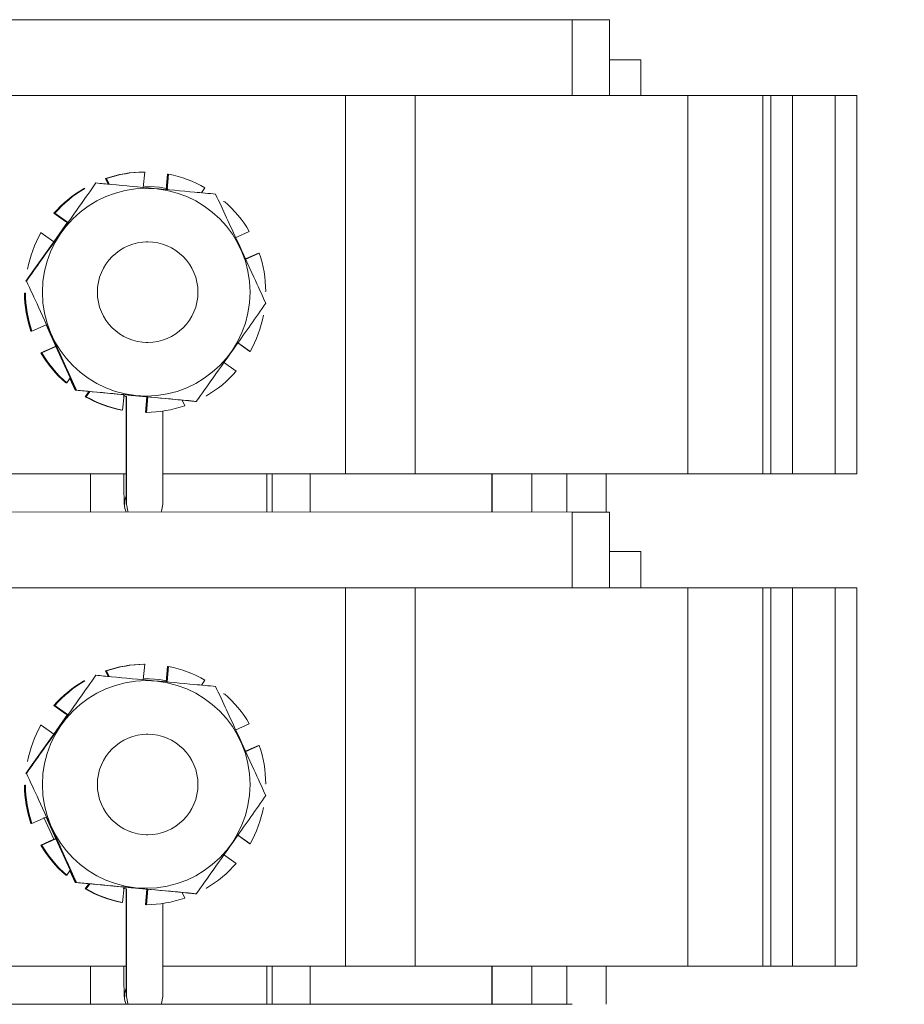
# Model space of a CAD drawing. Units: inches. Extents: x 0.5 to 34.8, y 0.8 to 23.2.
# Drawn here: x 20.2 to 20.7, y 7.5 to 8 of the extents above; entities that cross this region are included whole.
import ezdxf

# ---------------------------------------------------------------- set-up
doc = ezdxf.new("R2010")
doc.units = ezdxf.units.IN
doc.header["$MEASUREMENT"] = 0
doc.layers.add('FORMAT', color=7, linetype='Continuous')
doc.styles.add('SLDTEXTSTYLE0', font='TXT', dxfattribs={"width": 0.605})
doc.dimstyles.new('SLDDIMSTYLE0', dxfattribs={"dimtxt": 0.2831217447916667, "dimasz": 0.12, "dimexe": 0, "dimexo": 0.0625, "dimgap": 0.07078043619791667, "dimtad": 0, "dimtih": 1, "dimtoh": 1, "dimdec": 6, "dimlfac": 3, "dimrnd": 1e-09, "dimzin": 12, "dimdsep": 46, "dimtxsty": 'SLDTEXTSTYLE0', "dimsah": 1, "dimcen": 0.09, "dimadec": 0, "dimazin": 3, "dimtfac": 1, "dimtdec": 3, "dimtofl": 0, "dimtmove": 0, "dimatfit": 3, "dimfxl": 0, "dimfrac": 2, "dimtolj": 1, "dimtzin": 12, "dimarcsym": 0})

# ---------------------------------------------------------------- blocks, each defined once
blk = doc.blocks.new('_D')
at = {"layer": 'FORMAT'}
for p, q in [((19.51244631138167, 13.47194884943075), (26.48346993342895, 13.4719488494308)), ((26.44446993342895, 13.4719488494308), (26.44446993342897, 10.23869771173781)), ((26.444469933429, 6.636615516097466), (26.44446993342898, 9.803898327910725)), ((24.67244631138173, 6.636615516097454), (26.483469933429, 6.636615516097466))]:
    blk.add_line(p, q, dxfattribs=at)
for points in [[(26.44446993342895, 13.4719488494308), (26.41446993342895, 13.3519488494308), (26.47446993342895, 13.3519488494308)], [(26.444469933429, 6.636615516097466), (26.47446993342901, 6.756615516097466), (26.414469933429, 6.756615516097466)]]:
    blk.add_solid(points, dxfattribs=at)
at = {"layer": 'FORMAT', "insert": (26.3148402992549, 10.17987641867755), "char_height": 0.2916666666666666, "attachment_point": 1, "style": 'SLDTEXTSTYLE0'}
blk.add_mtext('Y', dxfattribs=at)

msp = doc.modelspace()

# ---------------------------------------------------------------- linework, layer by layer
at = {"color": 7, "linetype": 'Continuous', "lineweight": 15}
for p, q in [((19.79468338124239, 8.00978218276412), (20.49132352097715, 8.009782182764075)), ((20.49132352097715, 8.009782182764075), (20.49132352097716, 7.968115516097387)), ((20.49132352097715, 8.009782182764075), (20.51197425821809, 8.009782182764052)), ((20.51197425821809, 8.009782182764052), (20.5119742582181, 7.968115516097392)), ((20.51197425821808, 7.987615516097466), (20.52927964471504, 7.987615516097465)), ((20.52927964471504, 7.968115516097456), (20.52927964471504, 7.987615516097465)), ((19.79468338124239, 7.968115516097478), (20.49132352097716, 7.968115516097387)), ((20.36660596552513, 7.759782182764134), (20.36660596552514, 7.968115516097462)), ((20.40501080561689, 7.759782182764139), (20.40501080561689, 7.968115516097468)), ((20.49132352097716, 7.968115516097387), (20.5119742582181, 7.968115516097392)), ((20.55500509407651, 7.968115516097453), (20.5119742582181, 7.968115516097457)), ((20.55500509407651, 7.759782182764121), (20.55500509407651, 7.968115516097453)), ((20.59626849766332, 7.968115516097462), (20.55500509407651, 7.968115516097453)), ((20.59626849766332, 7.75978218276413), (20.59626849766332, 7.968115516097462)), ((20.60067662190894, 7.968115516097472), (20.59626849766332, 7.968115516097462)), ((20.60067662190894, 7.759782182764134), (20.60067662190894, 7.968115516097472)), ((20.61258486242676, 7.968115516097462), (20.60067662190894, 7.968115516097472)), ((20.61258486242676, 7.759782182764129), (20.61258486242676, 7.968115516097462)), ((20.63605939703285, 7.968115516097465), (20.61258486242676, 7.968115516097462)), ((20.63605939703285, 7.759782182764131), (20.63605939703285, 7.968115516097465)), ((20.64800729498476, 7.968115516097438), (20.63605939703285, 7.968115516097465)), ((20.64800729498476, 7.759782182764116), (20.64800729498476, 7.968115516097438)), ((20.25621031993279, 7.925935377461709), (20.25541935437164, 7.917436882024865)), ((20.25577399315787, 7.925935377461703), (20.25570127202871, 7.9259353774618)), ((20.25577399315787, 7.925935377461703), (20.25577367007749, 7.925931906138774)), ((20.25621031993279, 7.925935377461709), (20.25613759880364, 7.925935377461808)), ((20.2687996648078, 7.924716200879414), (20.26801609499871, 7.916297168782145)), ((20.2680814203758, 7.916217705442392), (20.26887238593695, 7.924716200879383)), ((20.26923599158272, 7.924716200879421), (20.26844866878834, 7.916256844993205)), ((20.26851774715072, 7.916217705442399), (20.26930871271188, 7.924716200879389)), ((20.2687996648078, 7.924716200879414), (20.26887238593695, 7.924716200879383)), ((20.26923599158272, 7.924716200879421), (20.26930871271188, 7.924716200879389)), ((20.22903479465124, 7.919892712895875), (20.22931986147754, 7.919892712895892)), ((20.2346391908541, 7.922341643615715), (20.23471191198326, 7.922341643615696)), ((20.2346391908541, 7.922341643615715), (20.23605144323286, 7.91926860157724)), ((20.2361608284733, 7.919188820967951), (20.23471191198326, 7.922341643615696)), ((20.23507551762902, 7.922341643615721), (20.23514823875818, 7.922341643615702)), ((20.23507551762902, 7.922341643615721), (20.23650718828562, 7.919226347667803)), ((20.23659715524822, 7.919188820967957), (20.23514823875818, 7.922341643615702)), ((20.22275880600785, 7.916848035735309), (20.2226860848787, 7.916848035735195)), ((20.22275880600785, 7.916848035735309), (20.22283634814526, 7.916679305095095)), ((20.22319513278278, 7.916848035735315), (20.22312241165362, 7.916848035735201)), ((20.25615024328949, 7.918115516097472), (20.2560629779345, 7.918115516097472)), ((20.28934580856956, 7.917297024092297), (20.28733994627416, 7.914465766499416)), ((20.29957073648097, 7.909691740427891), (20.29964345761012, 7.909691740427884)), ((20.30000706325589, 7.909691740427898), (20.30007978438504, 7.90969174042789)), ((20.20624258602882, 7.903204329337762), (20.20631530715796, 7.903204329337706)), ((20.20624258602882, 7.903204329337762), (20.21266037140543, 7.898657171870032)), ((20.21327945707687, 7.898270059266209), (20.20631530715796, 7.903204329337706)), ((20.20667891280374, 7.903204329337767), (20.20675163393289, 7.903204329337713)), ((20.20667891280374, 7.903204329337767), (20.21369147993325, 7.898235754491626)), ((20.21371578385179, 7.898270059266216), (20.20675163393289, 7.903204329337713)), ((20.20611078977324, 7.887535674718285), (20.21371578385179, 7.898270059266216)), ((20.19871031307944, 7.892469944789895), (20.1989698146894, 7.892286081569982)), ((20.19914663985437, 7.892469944789902), (20.1990739187252, 7.892469944789832)), ((20.19914663985437, 7.892469944789902), (20.20611078977324, 7.887535674718285)), ((20.31372297127206, 7.893247615436096), (20.30596785579204, 7.889683390070616)), ((20.19518252435221, 7.872110520897047), (20.20611078977324, 7.887535674718285)), ((20.2578082850342, 7.887448849430781), (20.25702289683934, 7.887448849430778)), ((20.31102492771766, 7.877729828940272), (20.31878004319771, 7.88129405430581)), ((20.31146125449258, 7.877729828940278), (20.31921636997263, 7.881294054305817)), ((20.31870732206854, 7.881294054305757), (20.3116623049245, 7.878056187781342)), ((20.31914364884346, 7.881294054305763), (20.31173824615578, 7.877890555780215)), ((20.31870732206854, 7.881294054305757), (20.31878004319771, 7.88129405430581)), ((20.31914364884346, 7.881294054305763), (20.31921636997263, 7.881294054305817)), ((20.19079177897378, 7.865913021088677), (20.19518252435221, 7.872110520897047)), ((20.19165502443762, 7.872432085951864), (20.19172774556676, 7.872432085951822)), ((20.19079177897378, 7.865913021088677), (20.19107684580008, 7.865913021088677)), ((20.19007228863196, 7.859333194407187), (20.18999956750281, 7.859333194407242)), ((20.19007228863196, 7.859333194407187), (20.19043613278961, 7.859299328399011)), ((20.19050861540689, 7.859333194407194), (20.19043589427773, 7.859333194407248)), ((20.3223736402055, 7.860231171120981), (20.32230091907634, 7.86023117112103)), ((20.32280996698042, 7.860231171120988), (20.32273724585126, 7.860231171121037)), ((20.1935931645106, 7.838270311222529), (20.19366588563976, 7.838270311222435)), ((20.19398003217488, 7.838414691928655), (20.19366588563976, 7.838270311222435)), ((20.19402949128552, 7.838270311222536), (20.19410221241468, 7.838270311222442)), ((20.20185732789471, 7.841834536587917), (20.19410221241468, 7.838270311222442)), ((20.20735072659525, 7.829880975457598), (20.20185732789471, 7.841834536587917)), ((20.25702289683949, 7.832115516097446), (20.25780828503435, 7.832115516097447)), ((20.31417194253294, 7.827094420738397), (20.30720779261405, 7.832028690809864)), ((20.20623325983632, 7.829601348168894), (20.19908656321115, 7.826316750092136)), ((20.1991592843403, 7.826316750092082), (20.20691439982033, 7.829880975457591)), ((20.20733804538271, 7.829908569604253), (20.19952288998607, 7.826316750092142)), ((20.19959561111522, 7.826316750092088), (20.20735072659525, 7.829880975457598)), ((20.21524466029766, 7.812703882693222), (20.20735072659525, 7.829880975457598)), ((20.30742009651026, 7.831826743627736), (20.31409922140378, 7.827094420738345)), ((20.31373561575802, 7.827094420738391), (20.31366289462886, 7.827094420738339)), ((20.31417194253294, 7.827094420738397), (20.31409922140378, 7.827094420738345)), ((20.1991592843403, 7.826316750092082), (20.19908656321115, 7.826316750092136)), ((20.19959561111522, 7.826316750092088), (20.19952288998607, 7.826316750092142)), ((20.2996027985355, 7.821294306261934), (20.30656694845441, 7.8163600361905)), ((20.21524466029766, 7.812703882693222), (20.21323879800225, 7.8098726251003)), ((20.21797994874125, 7.805802490956831), (20.21498000608616, 7.812330325521567)), ((20.21841627551617, 7.805802490956837), (20.21524466029766, 7.812703882693222)), ((20.21272975009818, 7.809872625100416), (20.21280247122732, 7.809872625100293)), ((20.21294152026759, 7.810068891639652), (20.21280247122732, 7.809872625100293)), ((20.2131660768731, 7.809872625100423), (20.21323879800225, 7.8098726251003)), ((20.21797994874125, 7.805802490956831), (20.21826501556756, 7.805802490956926)), ((20.22554230933822, 7.805098599028894), (20.21797994874125, 7.805802490956831)), ((20.22391046052016, 7.805279079636689), (20.21826501556756, 7.805802490956926)), ((20.21841627551617, 7.805802490956837), (20.21870134234248, 7.805802490956932)), ((20.22597863611314, 7.8050985990289), (20.21841627551617, 7.805802490956837)), ((20.22547408701093, 7.805104949049482), (20.22346372591366, 7.802267341435928)), ((20.2235364470428, 7.802267341435835), (20.22554230933822, 7.805098599028894)), ((20.22591041378585, 7.805104949049489), (20.22390005268858, 7.802267341435935)), ((20.22397277381772, 7.802267341435841), (20.22597863611314, 7.8050985990289)), ((20.22588342097479, 7.805066848925936), (20.22554230933822, 7.805098599028894)), ((20.24480083523656, 7.803346660085777), (20.22597863611314, 7.8050985990289)), ((20.2235364470428, 7.802267341435835), (20.22346372591366, 7.802267341435928)), ((20.22397277381772, 7.802267341435841), (20.22390005268858, 7.802267341435935)), ((20.24480083523656, 7.803346660085777), (20.24400986967542, 7.794848164648843)), ((20.24429942528229, 7.802647376665656), (20.24606335870396, 7.802312383932242)), ((20.24430107229894, 7.802665072965229), (20.24615062405894, 7.802312383932251)), ((20.25746290124073, 7.802127483503369), (20.24479708783752, 7.803306396317994)), ((20.25789922801566, 7.802127483503376), (20.24480083523656, 7.803346660085777)), ((20.24615062405894, 7.802312383932251), (20.24606335870396, 7.802312383932242)), ((20.24606335870396, 7.802312383932242), (20.24606335870396, 7.743115516097475)), ((20.24615062405894, 7.802312383932251), (20.24615062405894, 7.743115516097475)), ((20.25739080467809, 7.802134194131331), (20.25659921455043, 7.793628988066385)), ((20.25667193567958, 7.793628988066251), (20.25746290124073, 7.802127483503369)), ((20.25782713145301, 7.802134194131338), (20.25703554132536, 7.793628988066391)), ((20.2571082624545, 7.793628988066258), (20.25789922801566, 7.802127483503376)), ((20.25782338405397, 7.802093930363553), (20.25746290124073, 7.802127483503369)), ((20.27672142713908, 7.800375544560284), (20.25789922801566, 7.802127483503376)), ((20.28428378773604, 7.799671652632263), (20.27672142713908, 7.800375544560284)), ((20.27672142713908, 7.800375544560284), (20.27817034362913, 7.797222721912663)), ((20.28413252778741, 7.799671652632359), (20.27672694019596, 7.800363548223215)), ((20.28384746096112, 7.799671652632257), (20.27674092515205, 7.800333117148271)), ((20.28384746096112, 7.799671652632257), (20.28413252778741, 7.799671652632359)), ((20.28428378773604, 7.799671652632263), (20.28456885456233, 7.799671652632366)), ((20.28968712282959, 7.802716329792839), (20.28961440170044, 7.8027163297928)), ((20.29012344960451, 7.802716329792847), (20.29005072847536, 7.802716329792807)), ((20.24350082177135, 7.794848164648857), (20.2435735429005, 7.794848164648836)), ((20.24358011164593, 7.794918742251466), (20.2435735429005, 7.794848164648836)), ((20.24393714854628, 7.794848164648863), (20.24400986967542, 7.794848164648843)), ((20.26614986252022, 7.743115516097472), (20.26614986252022, 7.79431181576103)), ((20.25667193567958, 7.793628988066251), (20.25659921455043, 7.793628988066385)), ((20.2571082624545, 7.793628988066258), (20.25703554132536, 7.793628988066391)), ((20.24606335870396, 7.759782182764132), (20.0368252614975, 7.75978218276413)), ((20.22643081006556, 7.759782182764131), (20.22643081006556, 7.738782182764125)), ((20.36660596552513, 7.759782182764134), (20.26614986252022, 7.759782182764132)), ((20.32345621531134, 7.759782182764134), (20.32345621531134, 7.738782182764131)), ((20.40501080561689, 7.759782182764139), (20.36660596552513, 7.759782182764134)), ((20.55500509407651, 7.759782182764121), (20.40501080561689, 7.759782182764139)), ((20.44727087724462, 7.759782182764134), (20.44727087724462, 7.738782182764129)), ((20.51003696733747, 7.759782182764118), (20.51003696733747, 7.738782182764131)), ((20.59626849766332, 7.75978218276413), (20.55500509407651, 7.759782182764121)), ((20.60067662190894, 7.759782182764134), (20.59626849766332, 7.75978218276413)), ((20.61258486242676, 7.759782182764129), (20.60067662190894, 7.759782182764134)), ((20.63605939703285, 7.759782182764131), (20.61258486242676, 7.759782182764129)), ((20.64800729498476, 7.759782182764116), (20.63605939703285, 7.759782182764131)), ((20.24615062405894, 7.743115516097475), (20.24606335870396, 7.743115516097475)), ((19.79468338124239, 7.738782182764139), (20.49132352097715, 7.738782182764095)), ((20.49132352097715, 7.738782182764095), (20.49132352097716, 7.697115516097408)), ((20.49132352097715, 7.738782182764095), (20.51197425821809, 7.738782182764073)), ((20.51197425821809, 7.738782182764073), (20.5119742582181, 7.697115516097412)), ((20.51197425821809, 7.716948849430807), (20.52927964471504, 7.716948849430806)), ((20.52927964471504, 7.697115516097473), (20.52927964471504, 7.716948849430806)), ((19.79468338124239, 7.697115516097498), (20.49132352097716, 7.697115516097408)), ((20.36660596552513, 7.488782182764151), (20.36660596552514, 7.69711551609748)), ((20.40501080561689, 7.488782182764156), (20.40501080561689, 7.697115516097487)), ((20.49132352097716, 7.697115516097408), (20.5119742582181, 7.697115516097412)), ((20.55500509407651, 7.697115516097471), (20.5119742582181, 7.697115516097475)), ((20.55500509407651, 7.488782182764138), (20.55500509407651, 7.697115516097471)), ((20.59626849766332, 7.697115516097479), (20.55500509407651, 7.697115516097471)), ((20.59626849766332, 7.488782182764147), (20.59626849766332, 7.697115516097479)), ((20.60067662190894, 7.697115516097489), (20.59626849766332, 7.697115516097479)), ((20.60067662190894, 7.488782182764152), (20.60067662190894, 7.697115516097489)), ((20.61258486242676, 7.69711551609748), (20.60067662190894, 7.697115516097489)), ((20.61258486242676, 7.488782182764146), (20.61258486242676, 7.69711551609748)), ((20.63605939703285, 7.697115516097482), (20.61258486242676, 7.69711551609748)), ((20.63605939703285, 7.488782182764148), (20.63605939703285, 7.697115516097482)), ((20.64800729498476, 7.697115516097455), (20.63605939703285, 7.697115516097482)), ((20.64800729498476, 7.488782182764134), (20.64800729498476, 7.697115516097455)), ((20.25621031993279, 7.654935377461727), (20.25541935437164, 7.646436882024882)), ((20.25577399315787, 7.654935377461721), (20.25570127202871, 7.654935377461819)), ((20.25577399315787, 7.654935377461721), (20.25577367007749, 7.654931906138791)), ((20.25621031993279, 7.654935377461727), (20.25613759880364, 7.654935377461825)), ((20.2687996648078, 7.653716200879432), (20.26801609499871, 7.645297168782163)), ((20.2680814203758, 7.645217705442409), (20.26887238593695, 7.6537162008794)), ((20.26923599158272, 7.653716200879439), (20.26844866878834, 7.645256844993222)), ((20.26851774715072, 7.645217705442416), (20.26930871271188, 7.653716200879406)), ((20.2687996648078, 7.653716200879432), (20.26887238593695, 7.6537162008794)), ((20.26923599158272, 7.653716200879439), (20.26930871271188, 7.653716200879406)), ((20.22903479465124, 7.648892712895893), (20.22931986147754, 7.64889271289591)), ((20.2346391908541, 7.651341643615732), (20.23471191198326, 7.651341643615713)), ((20.2346391908541, 7.651341643615732), (20.23605144323286, 7.648268601577257)), ((20.2361608284733, 7.648188820967968), (20.23471191198326, 7.651341643615713)), ((20.23507551762902, 7.651341643615738), (20.23514823875818, 7.651341643615719)), ((20.23507551762902, 7.651341643615738), (20.23650718828562, 7.648226347667821)), ((20.23659715524822, 7.648188820967975), (20.23514823875818, 7.651341643615719)), ((20.22275880600785, 7.645848035735326), (20.2226860848787, 7.645848035735212)), ((20.22275880600785, 7.645848035735326), (20.22283634814526, 7.645679305095112)), ((20.22319513278278, 7.645848035735332), (20.22312241165362, 7.645848035735218)), ((20.25615024328949, 7.647115516097489), (20.2560629779345, 7.647115516097489)), ((20.28934580856956, 7.646297024092314), (20.28733994627416, 7.643465766499434)), ((20.29957073648097, 7.638691740427908), (20.29964345761012, 7.638691740427902)), ((20.30000706325589, 7.638691740427915), (20.30007978438504, 7.638691740427908)), ((20.20624258602882, 7.632204329337779), (20.20631530715796, 7.632204329337723)), ((20.20624258602882, 7.632204329337779), (20.21266037140543, 7.627657171870049)), ((20.21327945707687, 7.627270059266228), (20.20631530715796, 7.632204329337723)), ((20.20667891280374, 7.632204329337784), (20.20675163393289, 7.63220432933773)), ((20.20667891280374, 7.632204329337784), (20.21369147993325, 7.627235754491643)), ((20.21371578385179, 7.627270059266234), (20.20675163393289, 7.63220432933773)), ((20.20611078977324, 7.616535674718302), (20.21371578385179, 7.627270059266234)), ((20.19871031307944, 7.621469944789912), (20.1989698146894, 7.621286081569999)), ((20.19914663985437, 7.621469944789919), (20.1990739187252, 7.621469944789849)), ((20.19914663985437, 7.621469944789919), (20.20611078977324, 7.616535674718302)), ((20.31372297127207, 7.622247615436113), (20.30596785579204, 7.618683390070633)), ((20.19518252435221, 7.601110520897064), (20.20611078977324, 7.616535674718302)), ((20.2578082850342, 7.616448849430798), (20.25702289683934, 7.616448849430795)), ((20.31102492771766, 7.606729828940288), (20.31878004319771, 7.610294054305827)), ((20.31146125449258, 7.606729828940295), (20.31921636997263, 7.610294054305834)), ((20.31870732206854, 7.610294054305775), (20.3116623049245, 7.607056187781359)), ((20.31914364884346, 7.610294054305782), (20.31173824615578, 7.606890555780232)), ((20.31870732206854, 7.610294054305775), (20.31878004319771, 7.610294054305827)), ((20.31914364884346, 7.610294054305782), (20.31921636997263, 7.610294054305834)), ((20.19079177897378, 7.594913021088693), (20.19518252435221, 7.601110520897064)), ((20.19165502443762, 7.601432085951881), (20.19172774556676, 7.601432085951839)), ((20.19079177897378, 7.594913021088693), (20.19107684580008, 7.594913021088693)), ((20.19007228863196, 7.588333194407204), (20.18999956750281, 7.588333194407259)), ((20.19007228863196, 7.588333194407204), (20.19043613278961, 7.588299328399028)), ((20.19050861540689, 7.588333194407211), (20.19043589427773, 7.588333194407265)), ((20.3223736402055, 7.589231171120999), (20.32230091907634, 7.589231171121048)), ((20.32280996698042, 7.589231171121006), (20.32273724585126, 7.589231171121054)), ((20.1935931645106, 7.567270311222548), (20.19366588563976, 7.567270311222452)), ((20.19398003217488, 7.567414691928672), (20.19366588563976, 7.567270311222452)), ((20.19402949128552, 7.567270311222554), (20.19410221241468, 7.567270311222459)), ((20.20185732789471, 7.570834536587935), (20.19410221241468, 7.567270311222459)), ((20.20074941825933, 7.570525879331755), (20.20623325983632, 7.558601348168911)), ((20.20735072659525, 7.558880975457615), (20.20185732789471, 7.570834536587935)), ((20.25702289683949, 7.561115516097463), (20.25780828503435, 7.561115516097464)), ((20.31417194253294, 7.556094420738414), (20.30720779261405, 7.561028690809881)), ((20.20623325983632, 7.558601348168911), (20.19908656321115, 7.555316750092153)), ((20.1991592843403, 7.5553167500921), (20.20691439982033, 7.558880975457608)), ((20.20733804538271, 7.55890856960427), (20.19952288998607, 7.55531675009216)), ((20.19959561111522, 7.555316750092106), (20.20735072659525, 7.558880975457615)), ((20.21524466029766, 7.541703882693239), (20.20735072659525, 7.558880975457615)), ((20.30742009651026, 7.560826743627754), (20.31409922140378, 7.556094420738362)), ((20.31373561575802, 7.556094420738408), (20.31366289462886, 7.556094420738356)), ((20.31417194253294, 7.556094420738414), (20.31409922140378, 7.556094420738362)), ((20.1991592843403, 7.5553167500921), (20.19908656321115, 7.555316750092153)), ((20.19959561111522, 7.555316750092106), (20.19952288998607, 7.55531675009216)), ((20.2996027985355, 7.550294306261951), (20.30656694845441, 7.545360036190517)), ((20.21524466029766, 7.541703882693239), (20.21323879800225, 7.538872625100318)), ((20.21797994874125, 7.534802490956848), (20.21498000608616, 7.541330325521585)), ((20.21841627551617, 7.534802490956854), (20.21524466029766, 7.541703882693239)), ((20.21272975009818, 7.538872625100433), (20.21280247122733, 7.538872625100312)), ((20.21294152026759, 7.539068891639671), (20.21280247122733, 7.538872625100312)), ((20.2131660768731, 7.53887262510044), (20.21323879800225, 7.538872625100318)), ((20.21797994874125, 7.534802490956848), (20.21826501556756, 7.534802490956944)), ((20.22554230933822, 7.534098599028912), (20.21797994874125, 7.534802490956848)), ((20.22590290622363, 7.534094352189195), (20.21826501556756, 7.534802490956944)), ((20.21841627551617, 7.534802490956854), (20.21870134234248, 7.534802490956951)), ((20.22597863611314, 7.534098599028918), (20.21841627551617, 7.534802490956854)), ((20.22547408701093, 7.534104949049499), (20.22346372591366, 7.531267341435945)), ((20.2235364470428, 7.531267341435853), (20.22554230933822, 7.534098599028912)), ((20.22591041378585, 7.534104949049506), (20.22390005268858, 7.531267341435952)), ((20.22397277381772, 7.531267341435859), (20.22597863611314, 7.534098599028918)), ((20.22588342097479, 7.534066848925954), (20.22554230933822, 7.534098599028912)), ((20.24480083523656, 7.532346660085794), (20.22597863611314, 7.534098599028918)), ((20.2235364470428, 7.531267341435853), (20.22346372591366, 7.531267341435945)), ((20.22397277381772, 7.531267341435859), (20.22390005268858, 7.531267341435952)), ((20.24480083523656, 7.532346660085794), (20.24400986967542, 7.52384816464886)), ((20.24429942528229, 7.531647376665673), (20.24606335870396, 7.531312383932261)), ((20.24430107229894, 7.531665072965246), (20.24615062405894, 7.53131238393227)), ((20.25746290124073, 7.531127483503386), (20.24479708783752, 7.532306396318011)), ((20.25789922801566, 7.531127483503393), (20.24480083523656, 7.532346660085794)), ((20.24615062405894, 7.53131238393227), (20.24606335870396, 7.531312383932261)), ((20.24606335870396, 7.531312383932261), (20.24606335870396, 7.472115516097491)), ((20.24615062405894, 7.53131238393227), (20.24615062405894, 7.472115516097491)), ((20.25739080467809, 7.53113419413135), (20.25659921455043, 7.522628988066403)), ((20.25667193567958, 7.52262898806627), (20.25746290124073, 7.531127483503386)), ((20.25782713145301, 7.531134194131356), (20.25703554132536, 7.522628988066409)), ((20.2571082624545, 7.522628988066276), (20.25789922801566, 7.531127483503393)), ((20.25782338405397, 7.531093930363571), (20.25746290124073, 7.531127483503386)), ((20.27672142713908, 7.529375544560303), (20.25789922801566, 7.531127483503393)), ((20.28428378773604, 7.52867165263228), (20.27672142713908, 7.529375544560303)), ((20.27672142713908, 7.529375544560303), (20.27817034362913, 7.52622272191268)), ((20.28413252778741, 7.528671652632377), (20.27672694019596, 7.529363548223232)), ((20.28384746096112, 7.528671652632274), (20.27674092515205, 7.529333117148288)), ((20.28384746096112, 7.528671652632274), (20.28413252778741, 7.528671652632377)), ((20.28428378773604, 7.52867165263228), (20.28456885456233, 7.528671652632383)), ((20.28968712282959, 7.531716329792856), (20.28961440170044, 7.531716329792818)), ((20.29012344960451, 7.531716329792864), (20.29005072847536, 7.531716329792825)), ((20.24350082177135, 7.523848164648874), (20.2435735429005, 7.523848164648853)), ((20.24358011164594, 7.523918742251483), (20.2435735429005, 7.523848164648853)), ((20.24393714854628, 7.52384816464888), (20.24400986967542, 7.52384816464886)), ((20.26614986252022, 7.47211551609749), (20.26614986252022, 7.523311815761047)), ((20.25667193567958, 7.52262898806627), (20.25659921455043, 7.522628988066403)), ((20.2571082624545, 7.522628988066276), (20.25703554132536, 7.522628988066409)), ((20.24606335870396, 7.48878218276415), (20.0368252614975, 7.488782182764147)), ((20.22643081006556, 7.48878218276415), (20.22643081006556, 7.467782182764146)), ((20.36660596552513, 7.488782182764151), (20.26614986252022, 7.48878218276415)), ((20.32345621531134, 7.488782182764151), (20.32345621531134, 7.467782182764151)), ((20.40501080561689, 7.488782182764156), (20.36660596552513, 7.488782182764151)), ((20.55500509407651, 7.488782182764138), (20.40501080561689, 7.488782182764156)), ((20.44727087724462, 7.488782182764152), (20.44727087724462, 7.467782182764149)), ((20.51003696733747, 7.488782182764137), (20.51003696733747, 7.467782182764151)), ((20.59626849766332, 7.488782182764147), (20.55500509407651, 7.488782182764138)), ((20.60067662190894, 7.488782182764152), (20.59626849766332, 7.488782182764147)), ((20.61258486242676, 7.488782182764146), (20.60067662190894, 7.488782182764152)), ((20.63605939703285, 7.488782182764148), (20.61258486242676, 7.488782182764146)), ((20.64800729498476, 7.488782182764134), (20.63605939703285, 7.488782182764148)), ((20.24615062405894, 7.472115516097491), (20.24606335870396, 7.472115516097491)), ((19.79468338124239, 7.46778218276416), (20.49132352097715, 7.467782182764116))]:
    msp.add_line(p, q, dxfattribs=at)
at = {"color": 8, "linetype": 'Continuous', "lineweight": 15}
for p, q in [((20.32626034205148, 7.759782182764132), (20.32626034205148, 7.738782182764115)), ((20.3472746849382, 7.759782182764134), (20.3472746849382, 7.73878218276412)), ((20.44737268682543, 7.759782182764134), (20.44737268682543, 7.738782182764129)), ((20.46922760342763, 7.759782182764131), (20.46922760342762, 7.73878218276413)), ((20.48856020060687, 7.759782182764129), (20.48856020060687, 7.738782182764128)), ((20.32626034205148, 7.488782182764151), (20.32626034205148, 7.467782182764135)), ((20.3472746849382, 7.488782182764151), (20.3472746849382, 7.46778218276414)), ((20.44737268682543, 7.488782182764151), (20.44737268682543, 7.467782182764149)), ((20.46922760342763, 7.488782182764148), (20.46922760342762, 7.46778218276415)), ((20.48856020060687, 7.488782182764146), (20.48856020060687, 7.467782182764148))]:
    msp.add_line(p, q, dxfattribs=at)
at = {"color": 7, "linetype": 'Continuous', "lineweight": 15, "flags": 128}
for points in [[(20.26884174070259, 7.916718036178975), (20.26437056603224, 7.917533363925143), (20.25615024328949, 7.918115516097472)], [(20.24615062405894, 7.743115516097475), (20.24691179974949, 7.739288681773824), (20.2471382492287, 7.738782182764139)], [(20.26516223735046, 7.738782182764139), (20.26538868682968, 7.739288681773818), (20.26614986252022, 7.743115516097472)], [(20.26807075355935, 7.645884445335024), (20.26437056603224, 7.646533363925161), (20.25615024328949, 7.647115516097489)], [(20.24615062405894, 7.472115516097491), (20.24691179974949, 7.468288681773841), (20.2471382492287, 7.46778218276416)], [(20.26516223735046, 7.46778218276416), (20.26538868682968, 7.468288681773836), (20.26614986252022, 7.47211551609749)]]:
    msp.add_lwpolyline(points, dxfattribs=at)
at = {"color": 7, "linetype": 'Continuous', "lineweight": 15}
for centre, radius in [((20.25702451384113, 7.859782800262392), 0.05715411357858528), ((20.25780906096429, 7.859781498682428), 0.02766620322938321), ((20.25702451384113, 7.588782800262411), 0.05715411357858149), ((20.25780906096429, 7.588781498682445), 0.02766620322938321)]:
    msp.add_circle(centre, radius, dxfattribs=at)
for centre, radius, start, end in [((20.2561502625724, 7.859786970640338), 0.06614993059350863, 90.38889626177792, 108.9768811128682), ((20.25622298370067, 7.859786970644035), 0.06614993058970799, 90.38889626103095, 108.9768811131872), ((20.25658658934731, 7.859786970640364), 0.06614993059348948, 90.38889626176572, 108.9768811128679), ((20.2566593104756, 7.859786970644025), 0.06614993058972402, 90.38889626103702, 108.9768811131885), ((20.25665909031771, 7.859786302643549), 0.0661506207955123, 60.38788902337178, 78.97574410396754), ((20.25615153445312, 7.859784452845656), 0.0661527687055458, 120.3898734577955, 138.977324708533), ((20.25622425558658, 7.859784452841083), 0.06615276871176509, 120.3898734589562, 138.9773247080331), ((20.25658786122824, 7.859784452845436), 0.06615276870583861, 120.3898734578396, 138.9773247084946), ((20.25666058236156, 7.859784452841017), 0.06615276871185864, 120.3898734589694, 138.9773247080192), ((20.2566570210305, 7.859783473883066), 0.06615414912803559, 30.38785900524767, 48.97505073287181), ((20.25659069010131, 7.859782383632247), 0.0661562970847213, 150.3898433986379, 168.9766313230326), ((20.2566545031406, 7.859782202047519), 0.06615698730361852, 0.3888361841992984, 18.97549435648465), ((20.25615503134484, 7.859782163481206), 0.06615698730582814, 180.3888361846163, 198.9754943561747), ((20.25622775247315, 7.859782163480967), 0.0661569873049884, 180.388836184462, 198.9754943562923), ((20.2565913581197, 7.859782163481192), 0.06615698730576754, 180.388836184599, 198.9754943561733), ((20.2566640792479, 7.859782163480934), 0.0661569873048105, 180.3888361844277, 198.9754943563079), ((20.25665517115793, 7.859781981895606), 0.06615629708358439, 330.389843398454, 348.9766313230987), ((20.25615251345513, 7.859780891647411), 0.06615414913124941, 210.3878590058706, 228.9750507325374), ((20.25622523458247, 7.859780891645621), 0.06615414912880833, 210.3878590053679, 228.9750507327694), ((20.25658884023019, 7.859780891647543), 0.06615414913143718, 210.3878590059026, 228.9750507325158), ((20.2566615613575, 7.859780891645731), 0.0661541491289559, 210.3878590053973, 228.9750507327584), ((20.25665800002494, 7.859779912687948), 0.06615276871295006, 300.3898734592077, 318.9773247079794), ((20.2561504441658, 7.859778062885641), 0.0661506207964921, 240.3878890235717, 258.9757441038861), ((20.25622316529589, 7.859778062888741), 0.06615062079973502, 240.3878890242267, 258.9757441036057), ((20.25658677094066, 7.859778062885475), 0.06615062079631036, 240.3878890235458, 258.9757441039119), ((20.25665949207084, 7.859778062888847), 0.06615062079983741, 240.3878890242453, 258.9757441035948), ((20.25665927190756, 7.859777394901339), 0.06614993060714841, 270.3888962645142, 288.9768811118002), ((20.2561502625724, 7.588786970640363), 0.06614993059350222, 90.38889626178103, 108.9768811128734), ((20.25622298370068, 7.588786970644033), 0.06614993058972846, 90.388896261037, 108.9768811131875), ((20.25658658934733, 7.588786970640339), 0.0661499305935322, 90.38889626177777, 108.9768811128678), ((20.2566593104756, 7.588786970644045), 0.06614993058972224, 90.38889626103703, 108.9768811131893), ((20.2566590903177, 7.588786302643531), 0.0661506207955467, 60.38788902338163, 78.97574410396723), ((20.25615153445311, 7.588784452845693), 0.06615276870552225, 120.3898734577934, 138.9773247085377), ((20.25622425558655, 7.588784452841134), 0.0661527687117216, 120.3898734589498, 138.977324708039), ((20.25658786122822, 7.588784452845469), 0.0661527687058174, 120.3898734578359, 138.977324708497), ((20.25666058236152, 7.588784452841086), 0.0661527687117899, 120.3898734589579, 138.9773247080272), ((20.25665702103035, 7.588783473882954), 0.06615414912822683, 30.38785900528074, 48.97505073285268), ((20.25659069010128, 7.588782383632274), 0.06615629708468868, 150.3898433986316, 168.9766313230357), ((20.25665450314071, 7.588782202047554), 0.0661569873035052, 0.3888361841853519, 18.97549435650212), ((20.25615503134481, 7.588782163481222), 0.06615698730580684, 180.388836184615, 198.9754943561778), ((20.25622775247317, 7.588782163480986), 0.06615698730499907, 180.3888361844635, 198.9754943562908), ((20.25659135811969, 7.588782163481207), 0.06615698730576042, 180.3888361845975, 198.9754943561731), ((20.25666407924791, 7.588782163480953), 0.06615698730481787, 180.38883618443, 198.975494356308), ((20.25665517115792, 7.58878198189563), 0.06615629708360318, 330.3898433984563, 348.9766313230956), ((20.25615251345514, 7.588780891647436), 0.06615414913126244, 210.3878590058719, 228.975050732535), ((20.25622523458233, 7.588780891645539), 0.06615414912863807, 210.3878590053536, 228.9750507328047), ((20.25658884023019, 7.588780891647555), 0.06615414913143314, 210.387859005898, 228.9750507325127), ((20.25666156135747, 7.58878089164573), 0.06615414912892202, 210.3878590053951, 228.9750507327658), ((20.25665800002494, 7.588779912687966), 0.06615276871295082, 300.3898734592074, 318.9773247079789), ((20.25615044416581, 7.588778062885702), 0.06615062079653802, 240.38788902358, 258.9757441038814), ((20.25622316529589, 7.588778062888775), 0.06615062079975177, 240.3878890242309, 258.9757441036055), ((20.25658677094073, 7.588778062885675), 0.0661506207965041, 240.3878890235706, 258.9757441038818), ((20.25665949207084, 7.588778062888848), 0.06615062079982191, 240.387889024241, 258.9757441035953), ((20.25665927190757, 7.588777394901343), 0.06614993060713532, 270.3888962645112, 288.9768811118008)]:
    msp.add_arc(centre, radius, start, end, dxfattribs=at)
at = {"color": 8, "linetype": 'Continuous', "lineweight": 15}
for centre, radius, start, end in [((20.25500926921259, 7.74311551594927), 0.01000032453203393, 153.452227886696, 205.6783936533633), ((20.25500926921258, 7.472115515949288), 0.01000032453202356, 153.4522278866779, 205.6783936533805)]:
    msp.add_arc(centre, radius, start, end, dxfattribs=at)
at = {"color": 7, "linetype": 'Continuous', "lineweight": 15}
for points, knots in [([(20.19107684580008, 7.865913021088677), (20.19658607370723, 7.873640915927022), (20.20601267470458, 7.886863781711177), (20.21960438940676, 7.90608513642769), (20.22633591739669, 7.915651947673879), (20.22931986147754, 7.919892712895892)], [0, 0, 0, 0, 0.4391314834950026, 0.7513788411092936, 1, 1, 1, 1]), ([(20.22931986147754, 7.919892712895892), (20.23213685903713, 7.9196315931393), (20.24216365890534, 7.918702165447018), (20.260825819803, 7.916968719581126), (20.28072368848801, 7.915113631675914), (20.29138622113176, 7.914117125319112), (20.29518737369741, 7.913761874571338)], [0, 0, 0, 0, 0.1358648030946196, 0.4835961554610289, 0.8159039822744296, 1, 1, 1, 1]), ([(20.29518737369741, 7.913761874571337), (20.2991764225063, 7.905156270500909), (20.30600191096202, 7.890431594506371), (20.31581253103364, 7.869027140661354), (20.32066214075244, 7.858373762021614), (20.3228118702398, 7.853651344439621)], [0, 0, 0, 0, 0.4391314834955636, 0.7513788411080683, 1, 1, 1, 1]), ([(20.21870134234248, 7.805802490956932), (20.21478077932903, 7.814408095027332), (20.20807247394838, 7.829132771021868), (20.19820976024839, 7.850537224866937), (20.19326760067974, 7.861190603506696), (20.19107684580008, 7.865913021088676)], [0, 0, 0, 0, 0.4391314834945664, 0.7513788411088053, 1, 1, 1, 1]), ([(20.3228118702398, 7.853651344439621), (20.31737112812812, 7.845923449601216), (20.30806171020594, 7.832700583816988), (20.29441790187525, 7.813479229100451), (20.28759382403548, 7.803912417854336), (20.28456885456233, 7.799671652632366)], [0, 0, 0, 0, 0.4391314834966227, 0.7513788411105705, 1, 1, 1, 1]), ([(20.28456885456233, 7.799671652632366), (20.28076770199668, 7.800026903380093), (20.27010516935293, 7.801023409736771), (20.25020730066794, 7.80287849764238), (20.23154513977028, 7.804611943508037), (20.22151833990207, 7.805541371200336), (20.21870134234248, 7.805802490956932)], [0, 0, 0, 0, 0.1840960177257009, 0.5164038445390945, 0.8641351969056935, 1, 1, 1, 1]), ([(20.25782639666799, 7.80212629926532), (20.25526443578815, 7.802365356514645), (20.2509080405074, 7.802771852913939), (20.24658203139337, 7.803173472795929), (20.24480011329996, 7.803338903269033)], [0, 0, 0, 0, 0.5880919234234069, 1, 1, 1, 1]), ([(20.24462790546397, 7.759782182764131), (20.24464024897819, 7.758391905862252), (20.24468759404502, 7.753059327825339), (20.24479048429103, 7.747047226216), (20.24491348746662, 7.743700074595353), (20.24499535316238, 7.742304570022444), (20.24516598618751, 7.741232201746336), (20.24542123243759, 7.740091436106119), (20.24582073162028, 7.739232133592115), (20.24602991870528, 7.738782182764111)], [0, 0, 0, 0, 0.12179690916358, 0.4671670239878993, 0.8159707711344993, 0.9054653607584275, 0.9395040168254041, 0.9683228929547819, 1, 1, 1, 1]), ([(20.19107684580008, 7.594913021088693), (20.19658607370723, 7.602640915927039), (20.20601267470458, 7.615863781711194), (20.21960438940676, 7.635085136427705), (20.22633591739669, 7.644651947673895), (20.22931986147754, 7.648892712895909)], [0, 0, 0, 0, 0.4391314834950024, 0.7513788411092938, 1, 1, 1, 1]), ([(20.22931986147754, 7.64889271289591), (20.23213685903713, 7.648631593139317), (20.24216365890534, 7.647702165447036), (20.260825819803, 7.645968719581139), (20.28072368848801, 7.644113631675933), (20.29138622113176, 7.64311712531913), (20.29518737369741, 7.642761874571356)], [0, 0, 0, 0, 0.1358648030946197, 0.4835961554610291, 0.8159039822744298, 1, 1, 1, 1]), ([(20.29518737369741, 7.642761874571356), (20.2991764225063, 7.634156270500927), (20.30600191096202, 7.619431594506388), (20.31581253103364, 7.598027140661372), (20.32066214075244, 7.58737376202163), (20.3228118702398, 7.582651344439639)], [0, 0, 0, 0, 0.4391314834955631, 0.7513788411080674, 1, 1, 1, 1]), ([(20.21870134234248, 7.534802490956951), (20.21478077932903, 7.543408095027349), (20.20807247394838, 7.558132771021885), (20.19820976024839, 7.579537224866954), (20.19326760067974, 7.590190603506715), (20.19107684580008, 7.594913021088693)], [0, 0, 0, 0, 0.4391314834945669, 0.7513788411088055, 1, 1, 1, 1]), ([(20.3228118702398, 7.582651344439639), (20.31737112812812, 7.574923449601234), (20.30806171020594, 7.561700583817006), (20.29441790187525, 7.542479229100468), (20.28759382403548, 7.532912417854353), (20.28456885456233, 7.528671652632383)], [0, 0, 0, 0, 0.439131483496623, 0.7513788411105703, 1, 1, 1, 1]), ([(20.28456885456233, 7.528671652632383), (20.28076770199668, 7.529026903380111), (20.27010516935293, 7.530023409736788), (20.25020730066795, 7.531878497642396), (20.23154513977028, 7.533611943508054), (20.22151833990207, 7.534541371200355), (20.21870134234248, 7.534802490956951)], [0, 0, 0, 0, 0.1840960177257006, 0.5164038445390943, 0.8641351969056933, 1, 1, 1, 1]), ([(20.25782639666799, 7.531126299265337), (20.25526443578815, 7.531365356514661), (20.2509080405074, 7.531771852913956), (20.24658203139337, 7.532173472795946), (20.24480011329996, 7.532338903269051)], [0, 0, 0, 0, 0.5880919234234043, 1, 1, 1, 1]), ([(20.24462790546397, 7.48878218276415), (20.24464024897819, 7.48739190586227), (20.24468759404502, 7.482059327825357), (20.24479048429103, 7.476047226216018), (20.24491348746662, 7.472700074595368), (20.24499535316238, 7.471304570022465), (20.24516598618751, 7.470232201746353), (20.24542123243758, 7.469091436106136), (20.24582073162028, 7.468232133592134), (20.24602991870528, 7.467782182764132)], [0, 0, 0, 0, 0.1217969091635886, 0.4671670239879319, 0.8159707711345581, 0.9054653607584925, 0.9395040168254698, 0.9683228929548496, 1, 1, 1, 1])]:
    msp.add_open_spline(points, degree=3, knots=knots, dxfattribs=at)

# ---------------------------------------------------------------- dimensions: what is measured, and where the dimension line sits
at = {"layer": 'FORMAT'}
dim = msp.add_linear_dim(base=(26.44446993342895, 13.4719488494308), p1=(24.63344631138173, 6.636615516097454), p2=(19.47344631138167, 13.47194884943075), angle=90.0000000000002, dimstyle='SLDDIMSTYLE0', dxfattribs=at)
dim.commit()
dim.dimension.update_dxf_attribs({"geometry": '_D', "text_midpoint": (26.44446993342898, 10.02129801982427), "dimtype": 160})

doc.saveas('drawing.dxf')
